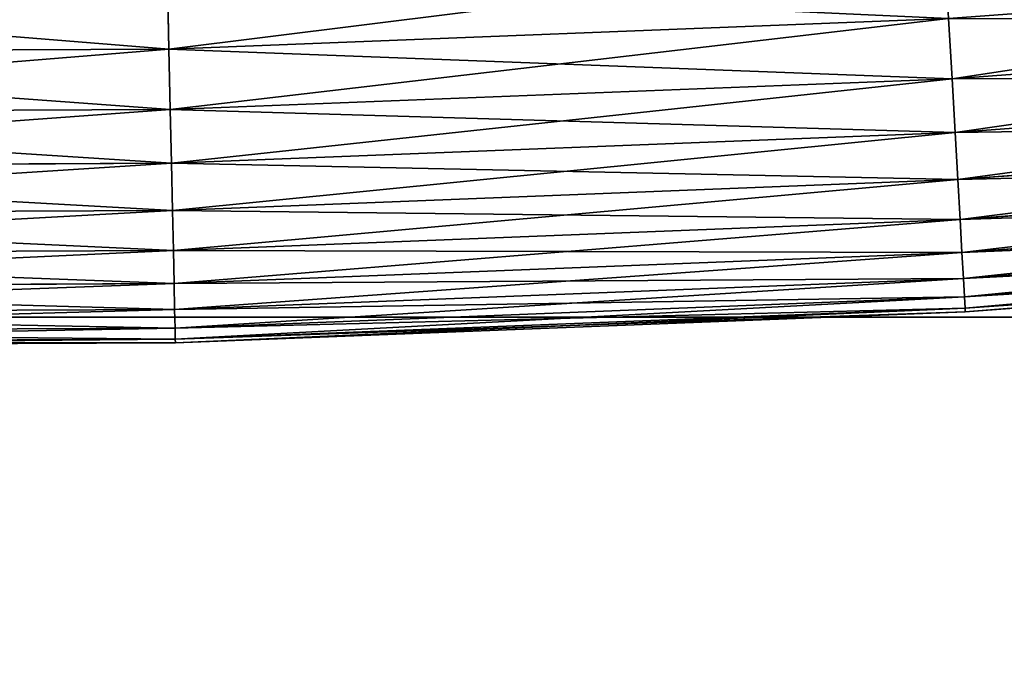
# Model space of a CAD drawing. Units: millimetres. Extents: x 0 to 57, y -44.2 to 44.2.
# Drawn here: x 39.3 to 40.1, y -18.3 to -17.7 of the extents above; entities that cross this region are included whole.
import ezdxf

# ---------------------------------------------------------------- set-up
doc = ezdxf.new("R2010")
doc.units = ezdxf.units.MM
doc.layers.get('0').update_dxf_attribs({"true_color": 0x000000})

# ---------------------------------------------------------------- blocks, each defined once
blk = doc.blocks.new('Group_8')
for p, q in [((183.875, 2.8919, 253.8168), (183.8866, 2.3623, 253.0374)), ((183.8866, 2.3623, 6.9626), (183.875, 2.8919, 6.1832)), ((183.8866, 2.3623, 253.0374), (190.084, 2.6058, 253.0374)), ((183.8866, 2.3623, 6.9626), (190.084, 2.6058, 6.9626)), ((190.084, 2.6058, 253.0374), (190.1112, 2.1268, 252.2263)), ((190.1112, 2.1268, 7.7737), (190.084, 2.6058, 6.9626)), ((190.1112, 2.1268, 252.2263), (196.3131, 2.5877, 252.2263)), ((190.1112, 2.1268, 7.7737), (196.3131, 2.5877, 7.7737)), ((177.6844, 2.3352, 253.0374), (183.8866, 2.3623, 253.0374)), ((177.6844, 2.3352, 6.9626), (183.8866, 2.3623, 6.9626)), ((183.8866, 2.3623, 253.0374), (183.897, 1.8826, 252.2263)), ((183.897, 1.8826, 7.7737), (183.8866, 2.3623, 6.9626)), ((183.897, 1.8826, 252.2263), (190.1112, 2.1268, 252.2263)), ((183.897, 1.8826, 7.7737), (190.1112, 2.1268, 7.7737)), ((190.1112, 2.1268, 252.2263), (190.1355, 1.6996, 251.3867)), ((190.1355, 1.6996, 8.6133), (190.1112, 2.1268, 7.7737)), ((190.1355, 1.6996, 251.3867), (196.3523, 2.1616, 251.3867)), ((190.1355, 1.6996, 8.6133), (196.3523, 2.1616, 8.6133)), ((177.6781, 1.8555, 252.2263), (183.897, 1.8826, 252.2263)), ((177.6781, 1.8555, 7.7737), (183.897, 1.8826, 7.7737)), ((183.897, 1.8826, 252.2263), (183.9064, 1.4549, 251.3867)), ((183.9064, 1.4549, 8.6133), (183.897, 1.8826, 7.7737)), ((190.1567, 1.3259, 9.4781), (196.3865, 1.7889, 9.4781)), ((190.1567, 1.3259, 250.5219), (196.3865, 1.7889, 250.5219)), ((183.9064, 1.4549, 251.3867), (190.1355, 1.6996, 251.3867)), ((183.9064, 1.4549, 8.6133), (190.1355, 1.6996, 8.6133)), ((190.1355, 1.6996, 251.3867), (190.1567, 1.3259, 250.5219)), ((190.1567, 1.3259, 9.4781), (190.1355, 1.6996, 8.6133)), ((177.6725, 1.4277, 8.6133), (183.9064, 1.4549, 8.6133)), ((177.6725, 1.4277, 251.3867), (183.9064, 1.4549, 251.3867)), ((183.9064, 1.4549, 251.3867), (183.9145, 1.0807, 250.5219)), ((183.9145, 1.0807, 9.4781), (183.9064, 1.4549, 8.6133)), ((190.1748, 1.0072, 10.3647), (196.4157, 1.471, 10.3647)), ((190.1748, 1.0072, 249.6353), (196.4157, 1.471, 249.6353)), ((183.9145, 1.0807, 250.5219), (190.1567, 1.3259, 250.5219)), ((183.9145, 1.0807, 9.4781), (190.1567, 1.3259, 9.4781)), ((190.1567, 1.3259, 250.5219), (190.1748, 1.0072, 249.6353)), ((190.1748, 1.0072, 10.3647), (190.1567, 1.3259, 9.4781)), ((190.1897, 0.7447, 11.2697), (196.4398, 1.2091, 11.2697)), ((190.1897, 0.7447, 248.7303), (196.4398, 1.2091, 248.7303)), ((177.6676, 1.0534, 250.5219), (183.9145, 1.0807, 250.5219)), ((177.6676, 1.0534, 9.4781), (183.9145, 1.0807, 9.4781)), ((183.9145, 1.0807, 250.5219), (183.9215, 0.7615, 249.6353)), ((183.9215, 0.7615, 10.3647), (183.9145, 1.0807, 9.4781)), ((183.9215, 0.7615, 249.6353), (190.1748, 1.0072, 249.6353)), ((183.9215, 0.7615, 10.3647), (190.1748, 1.0072, 10.3647)), ((190.1748, 1.0072, 249.6353), (190.1897, 0.7447, 248.7303)), ((190.1897, 0.7447, 11.2697), (190.1748, 1.0072, 10.3647)), ((190.2014, 0.5394, 12.1893), (196.4586, 1.0044, 12.1893)), ((190.2014, 0.5394, 247.8107), (196.4586, 1.0044, 247.8107)), ((190.2097, 0.3922, 13.12), (196.4721, 0.8576, 13.12)), ((190.2097, 0.3922, 246.88), (196.4721, 0.8576, 246.88)), ((177.6634, 0.7342, 249.6353), (183.9215, 0.7615, 249.6353)), ((177.6634, 0.7342, 10.3647), (183.9215, 0.7615, 10.3647)), ((183.9215, 0.7615, 249.6353), (183.9272, 0.4986, 248.7303)), ((183.9272, 0.4986, 11.2697), (183.9215, 0.7615, 10.3647)), ((183.9272, 0.4986, 248.7303), (190.1897, 0.7447, 248.7303)), ((183.9272, 0.4986, 11.2697), (190.1897, 0.7447, 11.2697)), ((190.1897, 0.7447, 248.7303), (190.2014, 0.5394, 247.8107)), ((190.2014, 0.5394, 12.1893), (190.1897, 0.7447, 11.2697)), ((190.2148, 0.3037, 14.0581), (196.4802, 0.7693, 14.0581)), ((190.2148, 0.3037, 245.9419), (196.4802, 0.7693, 245.9419)), ((190.2164, 0.2741, 15), (196.4829, 0.7398, 15)), ((196.4829, 0.7398, 245), (190.2164, 0.2741, 245)), ((177.66, 0.4713, 248.7303), (183.9272, 0.4986, 248.7303)), ((177.66, 0.4713, 11.2697), (183.9272, 0.4986, 11.2697)), ((183.9272, 0.4986, 248.7303), (183.9317, 0.2931, 247.8107)), ((183.9317, 0.2931, 12.1893), (183.9272, 0.4986, 11.2697)), ((183.9317, 0.2931, 247.8107), (190.2014, 0.5394, 247.8107)), ((183.9317, 0.2931, 12.1893), (190.2014, 0.5394, 12.1893)), ((190.2097, 0.3922, 13.12), (190.2014, 0.5394, 12.1893)), ((190.2014, 0.5394, 247.8107), (190.2097, 0.3922, 246.88)), ((183.9349, 0.1457, 246.88), (190.2097, 0.3922, 246.88)), ((183.9349, 0.1457, 13.12), (190.2097, 0.3922, 13.12)), ((190.2148, 0.3037, 14.0581), (190.2097, 0.3922, 13.12)), ((190.2097, 0.3922, 246.88), (190.2148, 0.3037, 245.9419)), ((177.6573, 0.2657, 247.8107), (183.9317, 0.2931, 247.8107)), ((177.6573, 0.2657, 12.1893), (183.9317, 0.2931, 12.1893)), ((183.9317, 0.2931, 247.8107), (183.9349, 0.1457, 246.88)), ((183.9349, 0.1457, 13.12), (183.9317, 0.2931, 12.1893)), ((183.9369, 0.057, 245.9419), (190.2148, 0.3037, 245.9419)), ((183.9369, 0.057, 14.0581), (190.2148, 0.3037, 14.0581)), ((190.2164, 0.2741, 245), (183.9375, 0.0274, 245)), ((183.9375, 0.0274, 15), (190.2164, 0.2741, 15)), ((190.2164, 0.2741, 15), (190.2148, 0.3037, 14.0581)), ((190.2148, 0.3037, 245.9419), (190.2164, 0.2741, 245)), ((190.2164, 0.2741, 130), (190.2164, 0.2741, 15)), ((190.2164, 0.2741, 245), (190.2164, 0.2741, 130)), ((177.6554, 0.1183, 246.88), (183.9349, 0.1457, 246.88)), ((177.6554, 0.1183, 13.12), (183.9349, 0.1457, 13.12)), ((183.9369, 0.057, 14.0581), (183.9349, 0.1457, 13.12)), ((183.9349, 0.1457, 246.88), (183.9369, 0.057, 245.9419)), ((177.6538, 0, 15), (183.9375, 0.0274, 15)), ((183.9375, 0.0274, 245), (177.6538, 0, 245)), ((177.6542, 0.0296, 14.0581), (183.9369, 0.057, 14.0581)), ((177.6542, 0.0296, 245.9419), (183.9369, 0.057, 245.9419)), ((183.9375, 0.0274, 15), (183.9369, 0.057, 14.0581)), ((183.9369, 0.057, 245.9419), (183.9375, 0.0274, 245)), ((183.9375, 0.0274, 130), (183.9375, 0.0274, 15)), ((183.9375, 0.0274, 245), (183.9375, 0.0274, 130))]:
    blk.add_line(p, q)
mesh = blk.add_polyface()
corners = [(190.054, 3.1347, 253.8168), (183.8866, 2.3623, 253.0374), (190.084, 2.6058, 253.0374), (183.875, 2.8919, 253.8168)]
mesh.append_faces([[corners[k] for k in face] for face in [(0, 1, 2), (1, 0, 3)]], dxfattribs={"vtx0": -1})
mesh = blk.add_polyface()
corners = [(190.084, 2.6058, 6.9626), (183.875, 2.8919, 6.1832), (190.054, 3.1347, 6.1832), (183.8866, 2.3623, 6.9626)]
mesh.append_faces([[corners[k] for k in face] for face in [(0, 1, 2), (1, 0, 3)]], dxfattribs={"vtx0": -1})
mesh = blk.add_polyface()
corners = [(196.2692, 3.0654, 253.0374), (190.1112, 2.1268, 252.2263), (196.3131, 2.5877, 252.2263), (190.084, 2.6058, 253.0374)]
mesh.append_faces([[corners[k] for k in face] for face in [(0, 1, 2), (1, 0, 3)]], dxfattribs={"vtx0": -1})
mesh = blk.add_polyface()
corners = [(196.3131, 2.5877, 7.7737), (190.084, 2.6058, 6.9626), (196.2692, 3.0654, 6.9626), (190.1112, 2.1268, 7.7737)]
mesh.append_faces([[corners[k] for k in face] for face in [(0, 1, 2), (1, 0, 3)]], dxfattribs={"vtx0": -1})
mesh = blk.add_polyface()
corners = [(183.875, 2.8919, 253.8168), (177.6844, 2.3352, 253.0374), (183.8866, 2.3623, 253.0374), (177.6913, 2.8649, 253.8168)]
mesh.append_faces([[corners[k] for k in face] for face in [(0, 1, 2), (1, 0, 3)]], dxfattribs={"vtx0": -1})
mesh = blk.add_polyface()
corners = [(183.8866, 2.3623, 6.9626), (177.6913, 2.8649, 6.1832), (183.875, 2.8919, 6.1832), (177.6844, 2.3352, 6.9626)]
mesh.append_faces([[corners[k] for k in face] for face in [(0, 1, 2), (1, 0, 3)]], dxfattribs={"vtx0": -1})
mesh = blk.add_polyface()
corners = [(190.084, 2.6058, 253.0374), (183.897, 1.8826, 252.2263), (190.1112, 2.1268, 252.2263), (183.8866, 2.3623, 253.0374)]
mesh.append_faces([[corners[k] for k in face] for face in [(0, 1, 2), (1, 0, 3)]], dxfattribs={"vtx0": -1})
mesh = blk.add_polyface()
corners = [(190.1112, 2.1268, 7.7737), (183.8866, 2.3623, 6.9626), (190.084, 2.6058, 6.9626), (183.897, 1.8826, 7.7737)]
mesh.append_faces([[corners[k] for k in face] for face in [(0, 1, 2), (1, 0, 3)]], dxfattribs={"vtx0": -1})
mesh = blk.add_polyface()
corners = [(196.3131, 2.5877, 252.2263), (190.1355, 1.6996, 251.3867), (196.3523, 2.1616, 251.3867), (190.1112, 2.1268, 252.2263)]
mesh.append_faces([[corners[k] for k in face] for face in [(0, 1, 2), (1, 0, 3)]], dxfattribs={"vtx0": -1})
mesh = blk.add_polyface()
corners = [(196.3523, 2.1616, 8.6133), (190.1112, 2.1268, 7.7737), (196.3131, 2.5877, 7.7737), (190.1355, 1.6996, 8.6133)]
mesh.append_faces([[corners[k] for k in face] for face in [(0, 1, 2), (1, 0, 3)]], dxfattribs={"vtx0": -1})
mesh = blk.add_polyface()
corners = [(183.8866, 2.3623, 253.0374), (177.6781, 1.8555, 252.2263), (183.897, 1.8826, 252.2263), (177.6844, 2.3352, 253.0374)]
mesh.append_faces([[corners[k] for k in face] for face in [(0, 1, 2), (1, 0, 3)]], dxfattribs={"vtx0": -1})
mesh = blk.add_polyface()
corners = [(183.897, 1.8826, 7.7737), (177.6844, 2.3352, 6.9626), (183.8866, 2.3623, 6.9626), (177.6781, 1.8555, 7.7737)]
mesh.append_faces([[corners[k] for k in face] for face in [(0, 1, 2), (1, 0, 3)]], dxfattribs={"vtx0": -1})
mesh = blk.add_polyface()
corners = [(190.1112, 2.1268, 252.2263), (183.9064, 1.4549, 251.3867), (190.1355, 1.6996, 251.3867), (183.897, 1.8826, 252.2263)]
mesh.append_faces([[corners[k] for k in face] for face in [(0, 1, 2), (1, 0, 3)]], dxfattribs={"vtx0": -1})
mesh = blk.add_polyface()
corners = [(190.1355, 1.6996, 8.6133), (183.897, 1.8826, 7.7737), (190.1112, 2.1268, 7.7737), (183.9064, 1.4549, 8.6133)]
mesh.append_faces([[corners[k] for k in face] for face in [(0, 1, 2), (1, 0, 3)]], dxfattribs={"vtx0": -1})
mesh = blk.add_polyface()
corners = [(196.3865, 1.7889, 9.4781), (190.1355, 1.6996, 8.6133), (196.3523, 2.1616, 8.6133), (190.1567, 1.3259, 9.4781)]
mesh.append_faces([[corners[k] for k in face] for face in [(0, 1, 2), (1, 0, 3)]], dxfattribs={"vtx0": -1})
mesh = blk.add_polyface()
corners = [(196.3523, 2.1616, 251.3867), (190.1567, 1.3259, 250.5219), (196.3865, 1.7889, 250.5219), (190.1355, 1.6996, 251.3867)]
mesh.append_faces([[corners[k] for k in face] for face in [(0, 1, 2), (1, 0, 3)]], dxfattribs={"vtx0": -1})
mesh = blk.add_polyface()
corners = [(183.9064, 1.4549, 8.6133), (177.6781, 1.8555, 7.7737), (183.897, 1.8826, 7.7737), (177.6725, 1.4277, 8.6133)]
mesh.append_faces([[corners[k] for k in face] for face in [(0, 1, 2), (1, 0, 3)]], dxfattribs={"vtx0": -1})
mesh = blk.add_polyface()
corners = [(183.897, 1.8826, 252.2263), (177.6725, 1.4277, 251.3867), (183.9064, 1.4549, 251.3867), (177.6781, 1.8555, 252.2263)]
mesh.append_faces([[corners[k] for k in face] for face in [(0, 1, 2), (1, 0, 3)]], dxfattribs={"vtx0": -1})
mesh = blk.add_polyface()
corners = [(196.4157, 1.471, 10.3647), (190.1567, 1.3259, 9.4781), (196.3865, 1.7889, 9.4781), (190.1748, 1.0072, 10.3647)]
mesh.append_faces([[corners[k] for k in face] for face in [(0, 1, 2), (1, 0, 3)]], dxfattribs={"vtx0": -1})
mesh = blk.add_polyface()
corners = [(196.3865, 1.7889, 250.5219), (190.1748, 1.0072, 249.6353), (196.4157, 1.471, 249.6353), (190.1567, 1.3259, 250.5219)]
mesh.append_faces([[corners[k] for k in face] for face in [(0, 1, 2), (1, 0, 3)]], dxfattribs={"vtx0": -1})
mesh = blk.add_polyface()
corners = [(190.1355, 1.6996, 251.3867), (183.9145, 1.0807, 250.5219), (190.1567, 1.3259, 250.5219), (183.9064, 1.4549, 251.3867)]
mesh.append_faces([[corners[k] for k in face] for face in [(0, 1, 2), (1, 0, 3)]], dxfattribs={"vtx0": -1})
mesh = blk.add_polyface()
corners = [(190.1567, 1.3259, 9.4781), (183.9064, 1.4549, 8.6133), (190.1355, 1.6996, 8.6133), (183.9145, 1.0807, 9.4781)]
mesh.append_faces([[corners[k] for k in face] for face in [(0, 1, 2), (1, 0, 3)]], dxfattribs={"vtx0": -1})
mesh = blk.add_polyface()
corners = [(183.9145, 1.0807, 9.4781), (177.6725, 1.4277, 8.6133), (183.9064, 1.4549, 8.6133), (177.6676, 1.0534, 9.4781)]
mesh.append_faces([[corners[k] for k in face] for face in [(0, 1, 2), (1, 0, 3)]], dxfattribs={"vtx0": -1})
mesh = blk.add_polyface()
corners = [(183.9064, 1.4549, 251.3867), (177.6676, 1.0534, 250.5219), (183.9145, 1.0807, 250.5219), (177.6725, 1.4277, 251.3867)]
mesh.append_faces([[corners[k] for k in face] for face in [(0, 1, 2), (1, 0, 3)]], dxfattribs={"vtx0": -1})
mesh = blk.add_polyface()
corners = [(196.4398, 1.2091, 11.2697), (190.1748, 1.0072, 10.3647), (196.4157, 1.471, 10.3647), (190.1897, 0.7447, 11.2697)]
mesh.append_faces([[corners[k] for k in face] for face in [(0, 1, 2), (1, 0, 3)]], dxfattribs={"vtx0": -1})
mesh = blk.add_polyface()
corners = [(196.4157, 1.471, 249.6353), (190.1897, 0.7447, 248.7303), (196.4398, 1.2091, 248.7303), (190.1748, 1.0072, 249.6353)]
mesh.append_faces([[corners[k] for k in face] for face in [(0, 1, 2), (1, 0, 3)]], dxfattribs={"vtx0": -1})
mesh = blk.add_polyface()
corners = [(190.1567, 1.3259, 250.5219), (183.9215, 0.7615, 249.6353), (190.1748, 1.0072, 249.6353), (183.9145, 1.0807, 250.5219)]
mesh.append_faces([[corners[k] for k in face] for face in [(0, 1, 2), (1, 0, 3)]], dxfattribs={"vtx0": -1})
mesh = blk.add_polyface()
corners = [(190.1748, 1.0072, 10.3647), (183.9145, 1.0807, 9.4781), (190.1567, 1.3259, 9.4781), (183.9215, 0.7615, 10.3647)]
mesh.append_faces([[corners[k] for k in face] for face in [(0, 1, 2), (1, 0, 3)]], dxfattribs={"vtx0": -1})
mesh = blk.add_polyface()
corners = [(196.4586, 1.0044, 12.1893), (190.1897, 0.7447, 11.2697), (196.4398, 1.2091, 11.2697), (190.2014, 0.5394, 12.1893)]
mesh.append_faces([[corners[k] for k in face] for face in [(0, 1, 2), (1, 0, 3)]], dxfattribs={"vtx0": -1})
mesh = blk.add_polyface()
corners = [(196.4398, 1.2091, 248.7303), (190.2014, 0.5394, 247.8107), (196.4586, 1.0044, 247.8107), (190.1897, 0.7447, 248.7303)]
mesh.append_faces([[corners[k] for k in face] for face in [(0, 1, 2), (1, 0, 3)]], dxfattribs={"vtx0": -1})
mesh = blk.add_polyface()
corners = [(183.9145, 1.0807, 250.5219), (177.6634, 0.7342, 249.6353), (183.9215, 0.7615, 249.6353), (177.6676, 1.0534, 250.5219)]
mesh.append_faces([[corners[k] for k in face] for face in [(0, 1, 2), (1, 0, 3)]], dxfattribs={"vtx0": -1})
mesh = blk.add_polyface()
corners = [(183.9215, 0.7615, 10.3647), (177.6676, 1.0534, 9.4781), (183.9145, 1.0807, 9.4781), (177.6634, 0.7342, 10.3647)]
mesh.append_faces([[corners[k] for k in face] for face in [(0, 1, 2), (1, 0, 3)]], dxfattribs={"vtx0": -1})
mesh = blk.add_polyface()
corners = [(190.1748, 1.0072, 249.6353), (183.9272, 0.4986, 248.7303), (190.1897, 0.7447, 248.7303), (183.9215, 0.7615, 249.6353)]
mesh.append_faces([[corners[k] for k in face] for face in [(0, 1, 2), (1, 0, 3)]], dxfattribs={"vtx0": -1})
mesh = blk.add_polyface()
corners = [(190.1897, 0.7447, 11.2697), (183.9215, 0.7615, 10.3647), (190.1748, 1.0072, 10.3647), (183.9272, 0.4986, 11.2697)]
mesh.append_faces([[corners[k] for k in face] for face in [(0, 1, 2), (1, 0, 3)]], dxfattribs={"vtx0": -1})
mesh = blk.add_polyface()
corners = [(196.4721, 0.8576, 13.12), (190.2014, 0.5394, 12.1893), (196.4586, 1.0044, 12.1893), (190.2097, 0.3922, 13.12)]
mesh.append_faces([[corners[k] for k in face] for face in [(0, 1, 2), (1, 0, 3)]], dxfattribs={"vtx0": -1})
mesh = blk.add_polyface()
corners = [(196.4586, 1.0044, 247.8107), (190.2097, 0.3922, 246.88), (196.4721, 0.8576, 246.88), (190.2014, 0.5394, 247.8107)]
mesh.append_faces([[corners[k] for k in face] for face in [(0, 1, 2), (1, 0, 3)]], dxfattribs={"vtx0": -1})
mesh = blk.add_polyface()
corners = [(196.4802, 0.7693, 14.0581), (190.2097, 0.3922, 13.12), (196.4721, 0.8576, 13.12), (190.2148, 0.3037, 14.0581)]
mesh.append_faces([[corners[k] for k in face] for face in [(0, 1, 2), (1, 0, 3)]], dxfattribs={"vtx0": -1})
mesh = blk.add_polyface()
corners = [(196.4721, 0.8576, 246.88), (190.2148, 0.3037, 245.9419), (196.4802, 0.7693, 245.9419), (190.2097, 0.3922, 246.88)]
mesh.append_faces([[corners[k] for k in face] for face in [(0, 1, 2), (1, 0, 3)]], dxfattribs={"vtx0": -1})
mesh = blk.add_polyface()
corners = [(183.9215, 0.7615, 249.6353), (177.66, 0.4713, 248.7303), (183.9272, 0.4986, 248.7303), (177.6634, 0.7342, 249.6353)]
mesh.append_faces([[corners[k] for k in face] for face in [(0, 1, 2), (1, 0, 3)]], dxfattribs={"vtx0": -1})
mesh = blk.add_polyface()
corners = [(183.9272, 0.4986, 11.2697), (177.6634, 0.7342, 10.3647), (183.9215, 0.7615, 10.3647), (177.66, 0.4713, 11.2697)]
mesh.append_faces([[corners[k] for k in face] for face in [(0, 1, 2), (1, 0, 3)]], dxfattribs={"vtx0": -1})
mesh = blk.add_polyface()
corners = [(190.1897, 0.7447, 248.7303), (183.9317, 0.2931, 247.8107), (190.2014, 0.5394, 247.8107), (183.9272, 0.4986, 248.7303)]
mesh.append_faces([[corners[k] for k in face] for face in [(0, 1, 2), (1, 0, 3)]], dxfattribs={"vtx0": -1})
mesh = blk.add_polyface()
corners = [(190.2014, 0.5394, 12.1893), (183.9272, 0.4986, 11.2697), (190.1897, 0.7447, 11.2697), (183.9317, 0.2931, 12.1893)]
mesh.append_faces([[corners[k] for k in face] for face in [(0, 1, 2), (1, 0, 3)]], dxfattribs={"vtx0": -1})
mesh = blk.add_polyface()
corners = [(196.4829, 0.7398, 15), (190.2148, 0.3037, 14.0581), (196.4802, 0.7693, 14.0581), (190.2164, 0.2741, 15)]
mesh.append_faces([[corners[k] for k in face] for face in [(0, 1, 2), (1, 0, 3)]], dxfattribs={"vtx0": -1})
mesh = blk.add_polyface()
corners = [(196.4802, 0.7693, 245.9419), (190.2164, 0.2741, 245), (196.4829, 0.7398, 245), (190.2148, 0.3037, 245.9419)]
mesh.append_faces([[corners[k] for k in face] for face in [(0, 1, 2), (1, 0, 3)]], dxfattribs={"vtx0": -1})
mesh = blk.add_polyface()
corners = [(196.4829, 0.7398, 130), (190.2164, 0.2741, 15), (196.4829, 0.7398, 15), (190.2164, 0.2741, 130), (196.4829, 0.7398, 245), (190.2164, 0.2741, 245)]
mesh.append_faces([[corners[k] for k in face] for face in [(0, 1, 2), (3, 4, 5)]], dxfattribs={"vtx0": -1})
mesh.append_faces([[corners[k] for k in face] for face in [(1, 0, 3)]], dxfattribs={"vtx0": -1, "vtx1": -1})
mesh.append_faces([[corners[k] for k in face] for face in [(3, 0, 4)]], dxfattribs={"vtx0": -1, "vtx2": -1})
mesh = blk.add_polyface()
corners = [(183.9272, 0.4986, 248.7303), (177.6573, 0.2657, 247.8107), (183.9317, 0.2931, 247.8107), (177.66, 0.4713, 248.7303)]
mesh.append_faces([[corners[k] for k in face] for face in [(0, 1, 2), (1, 0, 3)]], dxfattribs={"vtx0": -1})
mesh = blk.add_polyface()
corners = [(183.9317, 0.2931, 12.1893), (177.66, 0.4713, 11.2697), (183.9272, 0.4986, 11.2697), (177.6573, 0.2657, 12.1893)]
mesh.append_faces([[corners[k] for k in face] for face in [(0, 1, 2), (1, 0, 3)]], dxfattribs={"vtx0": -1})
mesh = blk.add_polyface()
corners = [(190.2014, 0.5394, 247.8107), (183.9349, 0.1457, 246.88), (190.2097, 0.3922, 246.88), (183.9317, 0.2931, 247.8107)]
mesh.append_faces([[corners[k] for k in face] for face in [(0, 1, 2), (1, 0, 3)]], dxfattribs={"vtx0": -1})
mesh = blk.add_polyface()
corners = [(190.2097, 0.3922, 13.12), (183.9317, 0.2931, 12.1893), (190.2014, 0.5394, 12.1893), (183.9349, 0.1457, 13.12)]
mesh.append_faces([[corners[k] for k in face] for face in [(0, 1, 2), (1, 0, 3)]], dxfattribs={"vtx0": -1})
mesh = blk.add_polyface()
corners = [(190.2097, 0.3922, 246.88), (183.9369, 0.057, 245.9419), (190.2148, 0.3037, 245.9419), (183.9349, 0.1457, 246.88)]
mesh.append_faces([[corners[k] for k in face] for face in [(0, 1, 2), (1, 0, 3)]], dxfattribs={"vtx0": -1})
mesh = blk.add_polyface()
corners = [(190.2148, 0.3037, 14.0581), (183.9349, 0.1457, 13.12), (190.2097, 0.3922, 13.12), (183.9369, 0.057, 14.0581)]
mesh.append_faces([[corners[k] for k in face] for face in [(0, 1, 2), (1, 0, 3)]], dxfattribs={"vtx0": -1})
mesh = blk.add_polyface()
corners = [(183.9317, 0.2931, 247.8107), (177.6554, 0.1183, 246.88), (183.9349, 0.1457, 246.88), (177.6573, 0.2657, 247.8107)]
mesh.append_faces([[corners[k] for k in face] for face in [(0, 1, 2), (1, 0, 3)]], dxfattribs={"vtx0": -1})
mesh = blk.add_polyface()
corners = [(183.9349, 0.1457, 13.12), (177.6573, 0.2657, 12.1893), (183.9317, 0.2931, 12.1893), (177.6554, 0.1183, 13.12)]
mesh.append_faces([[corners[k] for k in face] for face in [(0, 1, 2), (1, 0, 3)]], dxfattribs={"vtx0": -1})
mesh = blk.add_polyface()
corners = [(190.2148, 0.3037, 245.9419), (183.9375, 0.0274, 245), (190.2164, 0.2741, 245), (183.9369, 0.057, 245.9419)]
mesh.append_faces([[corners[k] for k in face] for face in [(0, 1, 2), (1, 0, 3)]], dxfattribs={"vtx0": -1})
mesh = blk.add_polyface()
corners = [(190.2164, 0.2741, 15), (183.9369, 0.057, 14.0581), (190.2148, 0.3037, 14.0581), (183.9375, 0.0274, 15)]
mesh.append_faces([[corners[k] for k in face] for face in [(0, 1, 2), (1, 0, 3)]], dxfattribs={"vtx0": -1})
mesh = blk.add_polyface()
corners = [(190.2164, 0.2741, 130), (183.9375, 0.0274, 15), (190.2164, 0.2741, 15), (183.9375, 0.0274, 130), (190.2164, 0.2741, 245), (183.9375, 0.0274, 245)]
mesh.append_faces([[corners[k] for k in face] for face in [(0, 1, 2), (3, 4, 5)]], dxfattribs={"vtx0": -1})
mesh.append_faces([[corners[k] for k in face] for face in [(1, 0, 3)]], dxfattribs={"vtx0": -1, "vtx1": -1})
mesh.append_faces([[corners[k] for k in face] for face in [(3, 0, 4)]], dxfattribs={"vtx0": -1, "vtx2": -1})
mesh = blk.add_polyface()
corners = [(183.9369, 0.057, 14.0581), (177.6554, 0.1183, 13.12), (183.9349, 0.1457, 13.12), (177.6542, 0.0296, 14.0581)]
mesh.append_faces([[corners[k] for k in face] for face in [(0, 1, 2), (1, 0, 3)]], dxfattribs={"vtx0": -1})
mesh = blk.add_polyface()
corners = [(183.9349, 0.1457, 246.88), (177.6542, 0.0296, 245.9419), (183.9369, 0.057, 245.9419), (177.6554, 0.1183, 246.88)]
mesh.append_faces([[corners[k] for k in face] for face in [(0, 1, 2), (1, 0, 3)]], dxfattribs={"vtx0": -1})
mesh = blk.add_polyface()
corners = [(183.9375, 0.0274, 15), (177.6542, 0.0296, 14.0581), (183.9369, 0.057, 14.0581), (177.6538, 0, 15)]
mesh.append_faces([[corners[k] for k in face] for face in [(0, 1, 2), (1, 0, 3)]], dxfattribs={"vtx0": -1})
mesh = blk.add_polyface()
corners = [(183.9369, 0.057, 245.9419), (177.6538, 0, 245), (183.9375, 0.0274, 245), (177.6542, 0.0296, 245.9419)]
mesh.append_faces([[corners[k] for k in face] for face in [(0, 1, 2), (1, 0, 3)]], dxfattribs={"vtx0": -1})
mesh = blk.add_polyface()
corners = [(183.9375, 0.0274, 130), (177.6538, 0, 15), (183.9375, 0.0274, 15), (177.6538, 0, 130), (183.9375, 0.0274, 245), (177.6538, 0, 245)]
mesh.append_faces([[corners[k] for k in face] for face in [(0, 1, 2), (3, 4, 5)]], dxfattribs={"vtx0": -1})
mesh.append_faces([[corners[k] for k in face] for face in [(1, 0, 3)]], dxfattribs={"vtx0": -1, "vtx1": -1})
mesh.append_faces([[corners[k] for k in face] for face in [(3, 0, 4)]], dxfattribs={"vtx0": -1, "vtx2": -1})
blk = doc.blocks.new('Group_1')
for p, q in [((255, 262.2224, 38.2129), (471.6866, 262.2224, 38.2129)), ((255, 262.2224, 845.7871), (471.6866, 262.2224, 845.7871))]:
    blk.add_line(p, q)
mesh = blk.add_polyface()
corners = [(471.6866, 262.2224, 845.7871), (255, 276.4239, 851.8153), (255, 262.2224, 845.7871), (471.6866, 276.4239, 851.8153)]
mesh.append_faces([[corners[k] for k in face] for face in [(0, 1, 2), (1, 0, 3)]], dxfattribs={"vtx0": -1})
mesh = blk.add_polyface()
corners = [(471.6866, 276.4239, 32.1847), (255, 262.2224, 38.2129), (255, 276.4239, 32.1847), (471.6866, 262.2224, 38.2129)]
mesh.append_faces([[corners[k] for k in face] for face in [(0, 1, 2), (1, 0, 3)]], dxfattribs={"vtx0": -1})
mesh = blk.add_polyface()
corners = [(471.6866, 248.24, 839.267), (255, 262.2224, 845.7871), (255, 248.24, 839.267), (471.6866, 262.2224, 845.7871)]
mesh.append_faces([[corners[k] for k in face] for face in [(0, 1, 2), (1, 0, 3)]], dxfattribs={"vtx0": -1})
mesh = blk.add_polyface()
corners = [(471.6866, 262.2224, 38.2129), (255, 248.24, 44.733), (255, 262.2224, 38.2129), (471.6866, 248.24, 44.733)]
mesh.append_faces([[corners[k] for k in face] for face in [(0, 1, 2), (1, 0, 3)]], dxfattribs={"vtx0": -1})
blk = doc.blocks.new('EBL-4058')
at = {"xscale": 0.1, "yscale": 0.1, "zscale": 0.1}
for name, p in [('Group_1', (0, 0)), ('Group_8', (20.99897, 26.19897, 31.2))]:
    blk.add_blockref(name, p, dxfattribs=at)

msp = doc.modelspace()

# ---------------------------------------------------------------- block references
msp.add_blockref('EBL-4058', (0, -44.2, -44.2))

doc.saveas('drawing.dxf')
